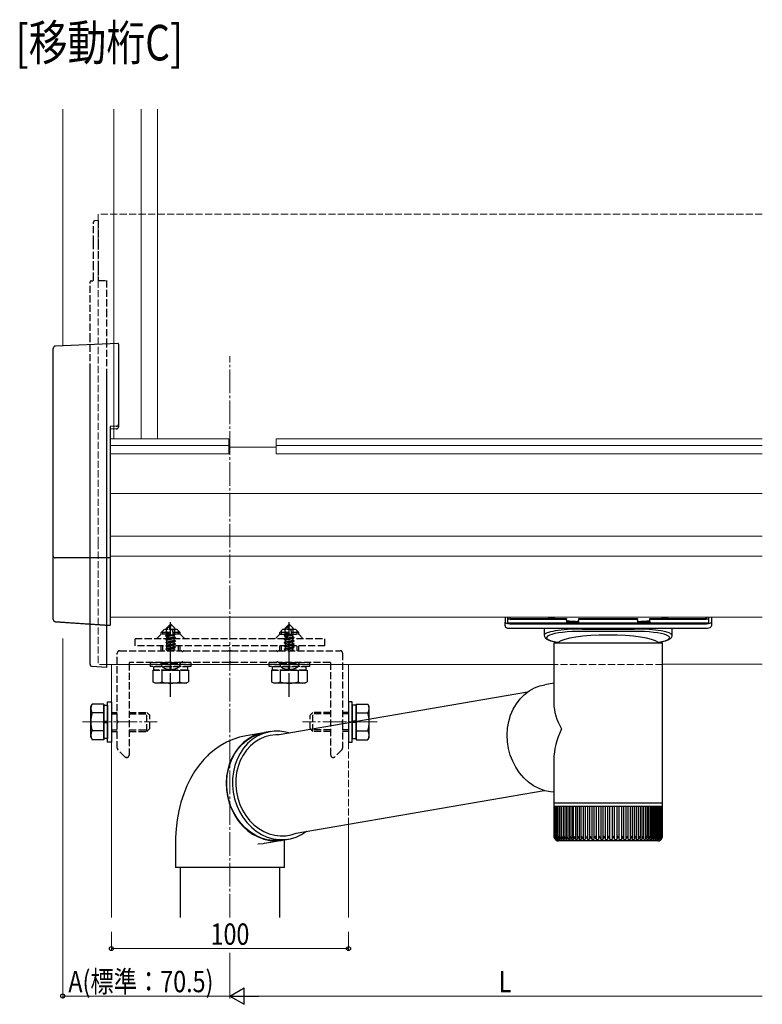
# Model space of a CAD drawing. Extents: x 0 to 1980, y 0 to 3206.
# Drawn here: x 967 to 1281, y 1668 to 2083 of the extents above; entities that cross this region are included whole.
import ezdxf

# ---------------------------------------------------------------- set-up
doc = ezdxf.new("R2010")
doc.units = 0
doc.linetypes.add('YCENTER_1', pattern=[13, 10, -1, 1, -1])
doc.linetypes.add('YHIDDEN_1', pattern=[4, 3, -1])
doc.layers.add('USER1', color=3, linetype='CONTINUOUS')
for name, color, linetype, lineweight in [('YKK_12', 2, 'CONTINUOUS', 13), ('YKK_13', 4, 'CONTINUOUS', 30), ('YKK_D', 6, 'CONTINUOUS', 13)]:
    doc.layers.add(name, color=color, linetype=linetype, lineweight=lineweight)
doc.styles.add('text-b', font='extslim2.shx', dxfattribs={"width": 0.8, "bigfont": 'extfont2.shx'})

msp = doc.modelspace()

# ---------------------------------------------------------------- linework, layer by layer
at = {"layer": 'YKK_12', "linetype": 'Continuous'}
for p, q in [((985.55, 2045.31), (985.55, 1945.6)), ((1025.55, 2045.31), (1025.55, 1906.31)), ((1006.05, 1811.1), (1006.05, 1704.57)), ((1106.05, 1811.18), (1106.05, 1786.55)), ((1106.05, 1743.94), (1106.05, 1704.57))]:
    msp.add_line(p, q, dxfattribs=at)
at = {"layer": 'YKK_12'}
for p, q in [((1007.05, 2045.31), (1007.05, 1906.31)), ((1018.55, 2045.31), (1018.55, 1906.31)), ((1055.55, 1906.31), (1005.55, 1906.31)), ((1055.55, 1906.31), (1055.55, 1900.06)), ((1280.55, 1906.31), (1075.55, 1906.31)), ((1075.55, 1906.31), (1075.55, 1900.06)), ((1055.55, 1903.61), (1005.55, 1903.61)), ((1075.55, 1902.84), (1055.55, 1902.84)), ((1280.55, 1903.61), (1075.55, 1903.61)), ((1055.55, 1900.06), (1005.55, 1900.06)), ((1280.55, 1900.06), (1075.55, 1900.06)), ((1280.55, 1883.32), (1005.55, 1883.32)), ((1280.55, 1865.3), (1005.55, 1865.3)), ((1280.55, 1856.94), (1005.55, 1856.94)), ((1280.55, 1831.11), (1005.55, 1831.11)), ((1192.65, 1811.16), (1004.05, 1811.16)), ((1238.45, 1811.29), (1280.55, 1811.33))]:
    msp.add_line(p, q, dxfattribs=at)
at = {"layer": 'YKK_12', "linetype": 'YHIDDEN_1'}
for p, q in [((1280.55, 2001.08), (1000.55, 2001.08)), ((1000.55, 2001.08), (1000.55, 1862.82)), ((1000.55, 1862.82), (1000.55, 1811.16)), ((1004.05, 1811.16), (1000.55, 1811.16)), ((1238.45, 1811.16), (1192.65, 1811.16)), ((1106.05, 1786.55), (1106.05, 1743.94))]:
    msp.add_line(p, q, dxfattribs=at)
at = {"layer": 'YKK_12', "linetype": 'YCENTER_1'}
for p, q in [((1056.05, 1704.57), (1056.05, 1941.24)), ((993.93, 1787.03), (1025.43, 1787.03)), ((1118.16, 1787.03), (1086.66, 1787.03))]:
    msp.add_line(p, q, dxfattribs=at)
at = {"layer": 'YKK_13', "linetype": 'YHIDDEN_1'}
for p, q in [((998.55, 1989.06), (998.55, 1997.74)), ((1000.55, 1998.34), (999.02, 1998.24)), ((1000.55, 1998.34), (1000.55, 1989.44)), ((998.55, 1978.26), (998.55, 1989.06)), ((1000.55, 1989.44), (1000.55, 1978.5)), ((998.55, 1973.48), (998.55, 1978.26)), ((1000.55, 1978.5), (1000.55, 1973.17)), ((997.05, 1959.87), (997.05, 1972.45)), ((997.52, 1972.95), (997.52, 1972.95)), ((997.52, 1972.95), (997.55, 1972.95)), ((997.55, 1972.95), (997.59, 1972.95)), ((997.59, 1972.95), (997.65, 1972.96)), ((997.65, 1972.96), (997.72, 1972.96)), ((997.72, 1972.96), (997.8, 1972.97)), ((997.8, 1972.97), (997.89, 1972.97)), ((997.89, 1972.97), (997.99, 1972.98)), ((997.99, 1972.98), (998.08, 1972.98)), ((1000.55, 1973.17), (1004.05, 1973.17)), ((1004.05, 1973.17), (1004.05, 1960.65)), ((997.05, 1947.93), (997.05, 1959.87)), ((1004.05, 1960.65), (1004.05, 1947.93)), ((997.05, 1935.05), (997.05, 1947.93)), ((1004.05, 1947.93), (1004.05, 1934.61)), ((1005.55, 1857.55), (1005.55, 1856.14)), ((1005.55, 1856.14), (1005.55, 1854.57)), ((1030.9, 1828.07), (1029.35, 1826.52)), ((1029.35, 1823.55), (1029.35, 1826.52)), ((1029.35, 1826.52), (1029.65, 1826.4)), ((1029.65, 1826.4), (1030.9, 1827.65)), ((1029.71, 1821.95), (1030.9, 1827.65)), ((1031.2, 1828.07), (1030.9, 1828.07)), ((1030.9, 1827.65), (1030.9, 1828.07)), ((1031.05, 1826.45), (1031.05, 1828.07)), ((1031.05, 1826.45), (1031.2, 1828.07)), ((1031.2, 1828.07), (1032.75, 1826.52)), ((1031.79, 1825.72), (1032.75, 1826.52)), ((1032.75, 1823.67), (1032.75, 1826.52)), ((1080.9, 1828.07), (1079.35, 1826.52)), ((1079.35, 1823.55), (1079.35, 1826.52)), ((1079.35, 1826.52), (1079.65, 1826.4)), ((1079.65, 1826.4), (1080.9, 1827.65)), ((1079.71, 1821.95), (1080.9, 1827.65)), ((1081.2, 1828.07), (1080.9, 1828.07)), ((1080.9, 1827.65), (1080.9, 1828.07)), ((1081.05, 1826.45), (1081.05, 1828.07)), ((1081.05, 1826.45), (1081.2, 1828.07)), ((1081.2, 1828.07), (1082.75, 1826.52)), ((1081.79, 1825.72), (1082.75, 1826.52)), ((1082.75, 1823.67), (1082.75, 1826.52)), ((1027.05, 1824.03), (1025.25, 1822.23)), ((1027.05, 1824.74), (1028.25, 1825.94)), ((1035.05, 1824.74), (1027.05, 1824.74)), ((1027.05, 1823.83), (1027.05, 1824.74)), ((1035.05, 1824.03), (1027.05, 1824.03)), ((1027.73, 1823.83), (1027.73, 1825.42)), ((1033.85, 1825.94), (1028.52, 1825.94)), ((1029.05, 1823.38), (1029.35, 1823.55)), ((1029.05, 1823.38), (1029.65, 1823.5)), ((1029.05, 1823.17), (1029.05, 1823.38)), ((1029.05, 1823.17), (1029.65, 1823.26)), ((1029.05, 1823.17), (1029.5, 1822.91)), ((1029.35, 1823.67), (1029.65, 1823.67)), ((1029.5, 1822.91), (1029.65, 1822.94)), ((1029.5, 1822.24), (1029.5, 1822.91)), ((1029.65, 1822.12), (1029.65, 1826.4)), ((1033.15, 1822.52), (1030.12, 1822.02)), ((1030.14, 1822.07), (1031.05, 1826.45)), ((1030.15, 1822.12), (1033.15, 1822.62)), ((1030.21, 1822.4), (1032.6, 1822.94)), ((1030.35, 1823.1), (1032.6, 1823.61)), ((1030.41, 1823.39), (1032.13, 1823.67)), ((1030.47, 1823.66), (1030.55, 1823.67)), ((1030.47, 1823.67), (1032.75, 1823.67)), ((1031.05, 1826.45), (1031.79, 1825.72)), ((1031.79, 1825.72), (1031.95, 1823.67)), ((1032.75, 1823.67), (1032.6, 1823.61)), ((1032.6, 1822.94), (1032.6, 1823.61)), ((1033.15, 1822.62), (1032.6, 1822.94)), ((1033.15, 1822.52), (1032.6, 1822.21)), ((1033.15, 1822.52), (1033.15, 1822.62)), ((1035.05, 1824.74), (1033.85, 1825.94)), ((1034.37, 1823.83), (1034.37, 1825.42)), ((1035.05, 1823.83), (1035.05, 1824.74)), ((1035.05, 1824.03), (1036.85, 1822.23)), ((1077.05, 1824.03), (1075.25, 1822.23)), ((1077.05, 1824.74), (1078.25, 1825.94)), ((1085.05, 1824.74), (1077.05, 1824.74)), ((1077.05, 1823.83), (1077.05, 1824.74)), ((1077.05, 1824.03), (1085.05, 1824.03)), ((1077.73, 1823.83), (1077.73, 1825.42)), ((1083.85, 1825.94), (1078.25, 1825.94)), ((1079.05, 1823.38), (1079.35, 1823.55)), ((1079.05, 1823.38), (1079.65, 1823.5)), ((1079.05, 1823.17), (1079.05, 1823.38)), ((1079.05, 1823.17), (1079.65, 1823.26)), ((1079.05, 1823.17), (1079.5, 1822.91)), ((1079.35, 1823.67), (1079.65, 1823.67)), ((1079.5, 1822.91), (1079.65, 1822.94)), ((1079.5, 1822.24), (1079.5, 1822.91)), ((1079.65, 1822.12), (1079.65, 1826.4)), ((1083.15, 1822.52), (1080.12, 1822.02)), ((1080.14, 1822.07), (1081.05, 1826.45)), ((1080.15, 1822.12), (1083.15, 1822.62)), ((1080.21, 1822.4), (1082.6, 1822.94)), ((1080.35, 1823.1), (1082.6, 1823.61)), ((1080.41, 1823.39), (1082.13, 1823.67)), ((1080.47, 1823.66), (1080.55, 1823.67)), ((1080.47, 1823.67), (1082.75, 1823.67)), ((1081.05, 1826.45), (1081.79, 1825.72)), ((1081.79, 1825.72), (1081.95, 1823.67)), ((1082.75, 1823.67), (1082.6, 1823.61)), ((1082.6, 1822.94), (1082.6, 1823.61)), ((1083.15, 1822.62), (1082.6, 1822.94)), ((1083.15, 1822.52), (1082.6, 1822.21)), ((1083.15, 1822.52), (1083.15, 1822.62)), ((1085.05, 1824.74), (1083.85, 1825.94)), ((1084.37, 1823.83), (1084.37, 1825.42)), ((1085.05, 1823.83), (1085.05, 1824.74)), ((1085.05, 1824.03), (1086.85, 1822.23)), ((1016.05, 1822.23), (1096.05, 1822.23)), ((1016.05, 1819.03), (1016.05, 1822.23)), ((1096.05, 1819.03), (1016.05, 1819.03)), ((1027.05, 1817.03), (1027.05, 1819.03)), ((1027.73, 1817.03), (1027.73, 1819.03)), ((1028.95, 1821.92), (1029.5, 1822.24)), ((1028.95, 1821.92), (1029.66, 1822.04)), ((1029.71, 1821.95), (1028.95, 1821.82)), ((1028.95, 1821.82), (1028.95, 1821.92)), ((1028.95, 1821.82), (1029.5, 1821.51)), ((1028.95, 1820.52), (1033.15, 1821.22)), ((1033.15, 1821.12), (1028.95, 1820.42)), ((1028.95, 1820.52), (1029.5, 1820.84)), ((1028.95, 1820.42), (1028.95, 1820.52)), ((1028.95, 1820.42), (1029.5, 1820.11)), ((1028.95, 1819.12), (1033.15, 1819.82)), ((1033.15, 1819.72), (1028.95, 1819.02)), ((1028.95, 1819.12), (1029.5, 1819.44)), ((1028.95, 1819.02), (1028.95, 1819.12)), ((1028.95, 1819.02), (1029.5, 1818.71)), ((1028.95, 1817.72), (1033.15, 1818.42)), ((1033.15, 1818.32), (1028.95, 1817.62)), ((1029.5, 1822.24), (1029.65, 1822.27)), ((1029.5, 1821.51), (1032.6, 1822.21)), ((1029.5, 1820.84), (1032.6, 1821.54)), ((1029.5, 1820.84), (1029.5, 1821.51)), ((1029.5, 1820.11), (1032.6, 1820.81)), ((1029.5, 1819.44), (1032.6, 1820.14)), ((1029.5, 1819.44), (1029.5, 1820.11)), ((1029.5, 1818.71), (1032.6, 1819.41)), ((1029.5, 1818.04), (1032.6, 1818.74)), ((1029.5, 1818.04), (1029.5, 1818.71)), ((1032.6, 1821.54), (1032.6, 1822.21)), ((1033.15, 1821.22), (1032.6, 1821.54)), ((1033.15, 1821.12), (1032.6, 1820.81)), ((1032.6, 1820.14), (1032.6, 1820.81)), ((1033.15, 1819.82), (1032.6, 1820.14)), ((1033.15, 1819.72), (1032.6, 1819.41)), ((1032.6, 1818.74), (1032.6, 1819.41)), ((1033.15, 1818.42), (1032.6, 1818.74)), ((1033.15, 1818.32), (1032.6, 1818.01)), ((1033.15, 1821.12), (1033.15, 1821.22)), ((1033.15, 1819.72), (1033.15, 1819.82)), ((1033.15, 1818.32), (1033.15, 1818.42)), ((1034.37, 1817.03), (1034.37, 1819.03)), ((1035.05, 1817.03), (1035.05, 1819.03)), ((1077.05, 1817.03), (1077.05, 1819.03)), ((1077.73, 1817.03), (1077.73, 1819.03)), ((1078.95, 1821.92), (1079.5, 1822.24)), ((1078.95, 1821.92), (1079.66, 1822.04)), ((1079.71, 1821.95), (1078.95, 1821.82)), ((1078.95, 1821.82), (1078.95, 1821.92)), ((1078.95, 1821.82), (1079.5, 1821.51)), ((1078.95, 1820.52), (1083.15, 1821.22)), ((1083.15, 1821.12), (1078.95, 1820.42)), ((1078.95, 1820.52), (1079.5, 1820.84)), ((1078.95, 1820.42), (1078.95, 1820.52)), ((1078.95, 1820.42), (1079.5, 1820.11)), ((1078.95, 1819.12), (1083.15, 1819.82)), ((1083.15, 1819.72), (1078.95, 1819.02)), ((1078.95, 1819.12), (1079.5, 1819.44)), ((1078.95, 1819.02), (1078.95, 1819.12)), ((1078.95, 1819.02), (1079.5, 1818.71)), ((1078.95, 1817.72), (1083.15, 1818.42)), ((1083.15, 1818.32), (1078.95, 1817.62)), ((1079.5, 1822.24), (1079.65, 1822.27)), ((1079.5, 1821.51), (1082.6, 1822.21)), ((1079.5, 1820.84), (1082.6, 1821.54)), ((1079.5, 1820.84), (1079.5, 1821.51)), ((1079.5, 1820.11), (1082.6, 1820.81)), ((1079.5, 1819.44), (1082.6, 1820.14)), ((1079.5, 1819.44), (1079.5, 1820.11)), ((1079.5, 1818.71), (1082.6, 1819.41)), ((1079.5, 1818.04), (1082.6, 1818.74)), ((1079.5, 1818.04), (1079.5, 1818.71)), ((1082.6, 1821.54), (1082.6, 1822.21)), ((1083.15, 1821.22), (1082.6, 1821.54)), ((1083.15, 1821.12), (1082.6, 1820.81)), ((1082.6, 1820.14), (1082.6, 1820.81)), ((1083.15, 1819.82), (1082.6, 1820.14)), ((1083.15, 1819.72), (1082.6, 1819.41)), ((1082.6, 1818.74), (1082.6, 1819.41)), ((1083.15, 1818.42), (1082.6, 1818.74)), ((1083.15, 1818.32), (1082.6, 1818.01)), ((1083.15, 1821.12), (1083.15, 1821.22)), ((1083.15, 1819.72), (1083.15, 1819.82)), ((1083.15, 1818.32), (1083.15, 1818.42)), ((1084.37, 1817.03), (1084.37, 1819.03)), ((1085.05, 1817.03), (1085.05, 1819.03)), ((1096.05, 1819.03), (1096.05, 1822.23)), ((1028.95, 1817.72), (1029.5, 1818.04)), ((1028.95, 1817.62), (1028.95, 1817.72)), ((1028.95, 1817.62), (1029.5, 1817.31)), ((1029.5, 1817.31), (1032.6, 1818.01)), ((1029.5, 1817.07), (1029.5, 1817.31)), ((1031.41, 1817.07), (1032.6, 1817.34)), ((1032.6, 1817.34), (1032.6, 1818.01)), ((1033.06, 1817.07), (1032.6, 1817.34)), ((1078.95, 1817.72), (1079.5, 1818.04)), ((1078.95, 1817.62), (1078.95, 1817.72)), ((1078.95, 1817.62), (1079.5, 1817.31)), ((1079.5, 1817.31), (1082.6, 1818.01)), ((1079.5, 1817.07), (1079.5, 1817.31)), ((1081.41, 1817.07), (1082.6, 1817.34)), ((1082.6, 1817.34), (1082.6, 1818.01)), ((1083.06, 1817.07), (1082.6, 1817.34)), ((1022.55, 1810.43), (1022.55, 1812.03)), ((1022.55, 1812.03), (1039.55, 1812.03)), ((1039.55, 1810.43), (1022.55, 1810.43)), ((1024, 1810.43), (1038.1, 1810.43)), ((1024, 1808.83), (1024, 1810.43)), ((1027.05, 1811.57), (1027.13, 1812.07)), ((1027.05, 1811.57), (1027.19, 1810.77)), ((1027.05, 1811.57), (1035.05, 1811.57)), ((1027.13, 1812.07), (1034.96, 1812.07)), ((1030.8, 1808.83), (1030.8, 1810.43)), ((1031.3, 1808.83), (1031.3, 1810.43)), ((1035.05, 1811.57), (1034.9, 1810.77)), ((1035.05, 1811.57), (1034.96, 1812.07)), ((1038.1, 1810.43), (1038.1, 1808.83)), ((1039.55, 1812.03), (1039.55, 1810.43)), ((1072.55, 1810.43), (1072.55, 1812.03)), ((1072.55, 1812.03), (1089.55, 1812.03)), ((1089.55, 1810.43), (1072.55, 1810.43)), ((1074, 1810.43), (1088.1, 1810.43)), ((1074, 1808.83), (1074, 1810.43)), ((1077.05, 1811.57), (1077.13, 1812.07)), ((1077.05, 1811.57), (1077.19, 1810.77)), ((1077.05, 1811.57), (1085.05, 1811.57)), ((1077.13, 1812.07), (1084.96, 1812.07)), ((1080.8, 1808.83), (1080.8, 1810.43)), ((1081.3, 1808.83), (1081.3, 1810.43)), ((1085.05, 1811.57), (1084.9, 1810.77)), ((1085.05, 1811.57), (1084.96, 1812.07)), ((1088.1, 1810.43), (1088.1, 1808.83)), ((1089.55, 1812.03), (1089.55, 1810.43)), ((1023.54, 1808.83), (1038.55, 1808.83)), ((1023.54, 1808.83), (1023.54, 1808.03)), ((1038.1, 1808.83), (1024, 1808.83)), ((1027.29, 1808.83), (1027.29, 1808.03)), ((1034.8, 1808.83), (1034.8, 1808)), ((1038.55, 1808.83), (1038.55, 1808.03)), ((1073.54, 1808.83), (1088.55, 1808.83)), ((1073.54, 1808.83), (1073.54, 1808.03)), ((1088.1, 1808.83), (1074, 1808.83)), ((1077.29, 1808.83), (1077.29, 1808.03)), ((1084.8, 1808.83), (1084.8, 1808)), ((1088.55, 1808.83), (1088.55, 1808.03)), ((1006.05, 1791.03), (1008.55, 1791.03)), ((1006.05, 1790.35), (1008.55, 1790.35)), ((1013.55, 1791.03), (1021.05, 1791.03)), ((1013.55, 1790.35), (1021.73, 1790.35)), ((1021.05, 1783.03), (1021.05, 1791.03)), ((1021.05, 1791.03), (1022.25, 1789.83)), ((1022.25, 1784.23), (1022.25, 1789.83)), ((1091.05, 1791.03), (1089.85, 1789.83)), ((1089.85, 1784.23), (1089.85, 1789.83)), ((1098.55, 1790.35), (1090.37, 1790.35)), ((1091.05, 1783.03), (1091.05, 1791.03)), ((1098.55, 1791.03), (1091.05, 1791.03)), ((1106.05, 1791.03), (1103.55, 1791.03)), ((1106.05, 1790.35), (1103.55, 1790.35)), ((1006.05, 1783.71), (1008.55, 1783.71)), ((1006.05, 1783.03), (1008.55, 1783.03)), ((1013.55, 1783.71), (1021.73, 1783.71)), ((1013.55, 1783.03), (1021.05, 1783.03)), ((1021.05, 1783.03), (1022.25, 1784.23)), ((1091.05, 1783.03), (1089.85, 1784.23)), ((1098.55, 1783.71), (1090.37, 1783.71)), ((1098.55, 1783.03), (1091.05, 1783.03)), ((1106.05, 1783.71), (1103.55, 1783.71)), ((1106.05, 1783.03), (1103.55, 1783.03))]:
    msp.add_line(p, q, dxfattribs=at)
at = {"layer": 'YKK_13', "linetype": 'Continuous'}
for p, q in [((981.55, 1856.84), (981.55, 1944.47)), ((1008.75, 1946.6), (982.5, 1945.46)), ((1009.05, 1946.32), (1009.05, 1912.38)), ((997.05, 1811.35), (997.05, 1935.05)), ((1004.05, 1934.61), (1004.05, 1810.98)), ((1008.05, 1911.63), (1005.55, 1911.52)), ((1005.55, 1911.52), (1005.55, 1857.55)), ((1008.05, 1910.57), (1005.55, 1910.46)), ((1009.05, 1912.38), (1009.05, 1911.32)), ((981.55, 1856.27), (981.55, 1856.84)), ((981.55, 1830.21), (981.55, 1856.27)), ((1005.55, 1856.14), (982.49, 1856.14)), ((1005.55, 1854.57), (1005.55, 1827.78)), ((982.48, 1829.22), (1005.55, 1827.72)), ((982.49, 1829.28), (984.48, 1829.15)), ((984.48, 1829.15), (992.46, 1828.63)), ((992.46, 1828.63), (1005.55, 1827.78)), ((1004.05, 1809.98), (997.99, 1810.35)), ((1004.05, 1810.98), (1004.05, 1809.98))]:
    msp.add_line(p, q, dxfattribs=at)
at = {"layer": 'YKK_13'}
for p, q in [((1172.05, 1831.09), (1172.05, 1829.05)), ((1173.05, 1831.09), (1173.05, 1829.04)), ((1173.18, 1831.09), (1173.18, 1830.66)), ((1174.05, 1831.09), (1174.05, 1830.75)), ((1174.18, 1831.09), (1174.18, 1830.65)), ((1193.1, 1830.6), (1190.27, 1831.09)), ((1240.82, 1831.09), (1237.99, 1830.6)), ((1256.91, 1830.65), (1256.91, 1831.09)), ((1257.05, 1830.75), (1257.05, 1831.09)), ((1257.05, 1830.75), (1257.05, 1830.75)), ((1257.91, 1830.66), (1257.91, 1831.09)), ((1258.05, 1829.04), (1258.05, 1831.09)), ((1259.05, 1831.09), (1259.05, 1829.05)), ((1172.05, 1827.48), (1172.05, 1829.05)), ((1172.05, 1827.48), (1172.13, 1827.17)), ((1172.13, 1827.17), (1172.29, 1826.96)), ((1172.29, 1826.96), (1172.55, 1826.78)), ((1172.55, 1826.78), (1173.1, 1826.6)), ((1173.1, 1826.6), (1173.72, 1826.52)), ((1173.72, 1826.52), (1174.05, 1826.51)), ((1174.02, 1828.72), (1257.08, 1828.72)), ((1174.05, 1828.42), (1257.05, 1828.42)), ((1174.05, 1826.51), (1257.05, 1826.51)), ((1174.15, 1830.34), (1197.94, 1830.34)), ((1174.56, 1830.6), (1197.94, 1830.6)), ((1188.55, 1826.51), (1188.55, 1823.52)), ((1198.05, 1829.37), (1197.94, 1830.6)), ((1197.94, 1830.6), (1197.94, 1830.34)), ((1198.05, 1829.05), (1197.94, 1830.34)), ((1198.05, 1829.37), (1203.05, 1829.37)), ((1198.05, 1829.05), (1198.05, 1829.37)), ((1203.05, 1829.05), (1198.05, 1829.05)), ((1203.05, 1829.37), (1203.16, 1830.6)), ((1203.05, 1829.05), (1203.16, 1830.34)), ((1203.05, 1829.37), (1203.05, 1829.05)), ((1203.16, 1830.34), (1203.16, 1830.6)), ((1203.16, 1830.6), (1227.94, 1830.6)), ((1203.16, 1830.34), (1227.94, 1830.34)), ((1228.05, 1829.37), (1227.94, 1830.6)), ((1227.94, 1830.6), (1227.94, 1830.34)), ((1228.05, 1829.05), (1227.94, 1830.34)), ((1228.05, 1829.05), (1228.05, 1829.37)), ((1228.05, 1829.37), (1233.05, 1829.37)), ((1233.05, 1829.05), (1228.05, 1829.05)), ((1233.05, 1829.37), (1233.16, 1830.6)), ((1233.05, 1829.05), (1233.16, 1830.34)), ((1233.05, 1829.37), (1233.05, 1829.05)), ((1233.16, 1830.34), (1233.16, 1830.6)), ((1233.16, 1830.6), (1256.53, 1830.6)), ((1233.16, 1830.34), (1256.94, 1830.34)), ((1242.55, 1823.52), (1242.55, 1826.51)), ((1257.05, 1826.51), (1257.42, 1826.52)), ((1257.42, 1826.52), (1258.03, 1826.61)), ((1258.03, 1826.61), (1258.57, 1826.8)), ((1258.57, 1826.8), (1258.87, 1827.03)), ((1258.87, 1827.03), (1259.02, 1827.3)), ((1259.02, 1827.3), (1259.05, 1827.48)), ((1259.05, 1829.05), (1259.05, 1827.48)), ((1188.57, 1823.54), (1188.65, 1822.98)), ((1188.65, 1822.98), (1188.96, 1822.47)), ((1188.96, 1822.47), (1189.43, 1822.05)), ((1204.55, 1826.16), (1226.55, 1826.16)), ((1226.55, 1825.18), (1204.55, 1825.18)), ((1241.78, 1822.13), (1242.24, 1822.6)), ((1242.24, 1822.6), (1242.5, 1823.16)), ((1242.5, 1823.16), (1242.51, 1823.53)), ((1189.43, 1822.05), (1190.19, 1821.63)), ((1190.19, 1821.63), (1191.26, 1821.24)), ((1191.26, 1821.24), (1192.64, 1820.88)), ((1192.64, 1820.88), (1194.22, 1820.59)), ((1192.65, 1820.33), (1192.65, 1794.73)), ((1192.65, 1820.33), (1238.45, 1820.33)), ((1194.2, 1820.59), (1194.2, 1820.33)), ((1194.22, 1820.59), (1194.52, 1820.54)), ((1236.68, 1820.56), (1236.94, 1820.6)), ((1236.9, 1820.33), (1236.9, 1820.59)), ((1236.94, 1820.6), (1238.47, 1820.89)), ((1238.45, 1752.83), (1238.45, 1820.33)), ((1238.47, 1820.89), (1239.79, 1821.23)), ((1239.79, 1821.23), (1240.89, 1821.62)), ((1240.89, 1821.62), (1241.78, 1822.13)), ((1023.54, 1808.03), (1023.54, 1803.91)), ((1027.29, 1808.03), (1027.29, 1803.91)), ((1034.8, 1808), (1034.8, 1803.91)), ((1038.55, 1808.03), (1038.55, 1803.91)), ((1073.54, 1808.03), (1073.54, 1803.91)), ((1077.29, 1808.03), (1077.29, 1803.91)), ((1084.8, 1808), (1084.8, 1803.91)), ((1088.55, 1808.03), (1088.55, 1803.91)), ((1024.55, 1803.33), (1023.54, 1803.91)), ((1037.55, 1803.33), (1024.55, 1803.33)), ((1037.55, 1803.33), (1038.55, 1803.91)), ((1074.55, 1803.33), (1073.54, 1803.91)), ((1087.55, 1803.33), (1074.55, 1803.33)), ((1087.55, 1803.33), (1088.55, 1803.91)), ((1184.48, 1801.31), (1186.8, 1802.2)), ((1186.8, 1802.2), (1188.81, 1802.67)), ((1192.65, 1803.33), (1188.81, 1802.67)), ((1181.51, 1799.49), (1076.84, 1781.54)), ((1178.46, 1796.73), (1180.28, 1798.56)), ((1180.28, 1798.56), (1182.3, 1800.1)), ((1182.3, 1800.1), (1184.48, 1801.31)), ((997.35, 1793.53), (997.93, 1794.53)), ((997.35, 1780.53), (997.35, 1793.53)), ((1002.05, 1794.53), (997.93, 1794.53)), ((1002.85, 1794.53), (1002.05, 1794.53)), ((1002.85, 1794.53), (1002.85, 1779.52)), ((1002.85, 1779.98), (1002.85, 1794.08)), ((1002.85, 1794.08), (1004.45, 1794.08)), ((1004.45, 1778.53), (1004.45, 1795.53)), ((1004.45, 1795.53), (1006.05, 1795.53)), ((1004.45, 1794.08), (1004.45, 1779.98)), ((1006.05, 1795.53), (1006.05, 1778.53)), ((1107.65, 1795.53), (1106.05, 1795.53)), ((1106.05, 1795.53), (1106.05, 1778.53)), ((1107.65, 1778.53), (1107.65, 1795.53)), ((1107.65, 1794.08), (1107.65, 1779.98)), ((1109.25, 1794.08), (1107.65, 1794.08)), ((1109.25, 1794.53), (1109.25, 1779.52)), ((1109.25, 1794.53), (1110.05, 1794.53)), ((1109.25, 1779.98), (1109.25, 1794.08)), ((1110.05, 1794.53), (1114.17, 1794.53)), ((1114.75, 1793.53), (1114.17, 1794.53)), ((1114.75, 1780.53), (1114.75, 1793.53)), ((1175.5, 1792.33), (1176.86, 1794.65)), ((1176.86, 1794.65), (1178.46, 1796.73)), ((1002.05, 1790.78), (997.93, 1790.78)), ((1002.85, 1790.78), (1002.05, 1790.78)), ((1109.25, 1790.78), (1110.05, 1790.78)), ((1110.05, 1790.78), (1114.17, 1790.78)), ((1173.63, 1787.15), (1174.43, 1789.82)), ((1174.43, 1789.82), (1175.5, 1792.33)), ((1002.85, 1787.28), (1004.45, 1787.28)), ((1002.85, 1786.78), (1004.45, 1786.78)), ((1109.25, 1787.28), (1107.65, 1787.28)), ((1109.25, 1786.78), (1107.65, 1786.78)), ((1173.14, 1784.38), (1173.63, 1787.15)), ((1002.02, 1783.27), (997.93, 1783.27)), ((1002.85, 1783.27), (1002.02, 1783.27)), ((1062.87, 1781.17), (1060.05, 1780.55)), ((1070.36, 1782.46), (1062.87, 1781.17)), ((1066.02, 1781.09), (1063.82, 1779.87)), ((1065.15, 1780.56), (1067.42, 1781.62)), ((1067.57, 1780.98), (1065.45, 1779.59)), ((1068.34, 1781.98), (1066.02, 1781.09)), ((1067.42, 1781.62), (1069.79, 1782.34)), ((1069.83, 1782.04), (1067.57, 1780.98)), ((1070.36, 1782.46), (1068.34, 1781.98)), ((1069.79, 1782.34), (1070.61, 1782.5)), ((1072.21, 1782.75), (1069.83, 1782.04)), ((1073.03, 1782.92), (1070.61, 1782.5)), ((1073.04, 1781.29), (1070.77, 1780.68)), ((1074.65, 1783.11), (1072.21, 1782.75)), ((1075.38, 1781.55), (1073.04, 1781.29)), ((1077.14, 1783.11), (1074.65, 1783.11)), ((1076.84, 1781.54), (1075.38, 1781.55)), ((1079.62, 1782.75), (1077.14, 1783.11)), ((1081.29, 1782.3), (1079.62, 1782.75)), ((1109.25, 1783.27), (1110.07, 1783.27)), ((1110.07, 1783.27), (1114.17, 1783.27)), ((1172.96, 1781.54), (1173.14, 1784.38)), ((1173.09, 1778.67), (1172.96, 1781.54)), ((997.35, 1780.53), (997.93, 1779.52)), ((1002.05, 1779.52), (997.93, 1779.52)), ((1002.85, 1779.52), (1002.05, 1779.52)), ((1004.45, 1779.98), (1002.85, 1779.98)), ((1006.05, 1778.53), (1004.45, 1778.53)), ((1051.97, 1776.98), (1049.53, 1775.28)), ((1054.54, 1778.43), (1051.97, 1776.98)), ((1057.24, 1779.62), (1054.54, 1778.43)), ((1060.05, 1780.55), (1057.24, 1779.62)), ((1059.38, 1775.52), (1061.1, 1777.49)), ((1061.79, 1778.33), (1059.96, 1776.49)), ((1061.1, 1777.49), (1063.04, 1779.18)), ((1063.82, 1779.87), (1061.79, 1778.33)), ((1063.52, 1777.9), (1061.8, 1775.93)), ((1064.7, 1776.91), (1063.03, 1775.08)), ((1063.04, 1779.18), (1065.15, 1780.56)), ((1065.45, 1779.59), (1063.52, 1777.9)), ((1066.56, 1778.48), (1064.7, 1776.91)), ((1068.6, 1779.74), (1066.56, 1778.48)), ((1070.77, 1780.68), (1068.6, 1779.74)), ((1106.05, 1778.53), (1107.65, 1778.53)), ((1107.65, 1779.98), (1109.25, 1779.98)), ((1109.25, 1779.52), (1110.05, 1779.52)), ((1110.05, 1779.52), (1114.17, 1779.52)), ((1114.75, 1780.53), (1114.17, 1779.52)), ((1173.52, 1775.83), (1173.09, 1778.67)), ((1047.23, 1773.35), (1045.07, 1771.17)), ((1046.58, 1772.73), (1046.57, 1772.72)), ((1047.22, 1773.39), (1046.58, 1772.73)), ((1049.53, 1775.28), (1047.23, 1773.35)), ((1056.67, 1770.87), (1057.9, 1773.3)), ((1058.35, 1774.39), (1057, 1772.07)), ((1057.9, 1773.3), (1059.38, 1775.52)), ((1059.96, 1776.49), (1058.35, 1774.39)), ((1060.31, 1773.71), (1059.09, 1771.28)), ((1061.8, 1775.93), (1060.31, 1773.71)), ((1061.6, 1773), (1060.41, 1770.71)), ((1063.03, 1775.08), (1061.6, 1773)), ((1174.26, 1773.05), (1173.52, 1775.83)), ((1175.29, 1770.39), (1174.26, 1773.05)), ((1043.04, 1768.76), (1041.17, 1766.09)), ((1045.07, 1771.17), (1043.04, 1768.76)), ((1055.91, 1769.54), (1055.12, 1766.87)), ((1055.73, 1768.27), (1056.67, 1770.87)), ((1057, 1772.07), (1055.91, 1769.54)), ((1058.15, 1768.68), (1057.5, 1765.94)), ((1059.09, 1771.28), (1058.15, 1768.68)), ((1060.41, 1770.71), (1059.5, 1768.25)), ((1176.6, 1767.88), (1175.29, 1770.39)), ((1192.65, 1771.28), (1192.65, 1752.83)), ((1041.17, 1766.09), (1039.45, 1763.18)), ((1055.12, 1766.87), (1054.62, 1764.08)), ((1054.75, 1762.7), (1055.09, 1765.53)), ((1055.09, 1765.53), (1055.73, 1768.27)), ((1057.5, 1765.94), (1057.16, 1763.12)), ((1058.87, 1765.65), (1058.54, 1762.97)), ((1059.5, 1768.25), (1058.87, 1765.65)), ((1178.15, 1765.56), (1176.6, 1767.88)), ((1179.94, 1763.47), (1178.15, 1765.56)), ((1039.45, 1763.18), (1037.91, 1760.02)), ((1054.62, 1764.08), (1054.44, 1761.23)), ((1054.44, 1761.23), (1054.57, 1758.35)), ((1054.72, 1759.83), (1054.75, 1762.7)), ((1057.16, 1763.12), (1057.13, 1760.25)), ((1057.13, 1760.25), (1057.42, 1757.37)), ((1058.54, 1762.97), (1058.51, 1760.25)), ((1058.51, 1760.25), (1058.78, 1757.52)), ((1181.93, 1761.65), (1179.94, 1763.47)), ((1184.08, 1760.11), (1181.93, 1761.65)), ((1186.38, 1758.89), (1184.08, 1760.11)), ((1036.55, 1756.65), (1035.41, 1753.11)), ((1037.91, 1760.02), (1036.55, 1756.65)), ((1054.57, 1758.35), (1055.01, 1755.5)), ((1055, 1756.96), (1054.72, 1759.83)), ((1055.6, 1754.13), (1055, 1756.96)), ((1057.42, 1757.37), (1058.01, 1754.55)), ((1058.78, 1757.52), (1059.35, 1754.84)), ((1083.95, 1740.15), (1188.55, 1758.09)), ((1188.77, 1758.01), (1186.38, 1758.89)), ((1191.22, 1757.47), (1188.77, 1758.01)), ((1192.65, 1757.32), (1191.22, 1757.47)), ((1035.41, 1753.11), (1034.5, 1749.46)), ((1055.01, 1755.5), (1055.75, 1752.71)), ((1056.49, 1751.4), (1055.6, 1754.13)), ((1055.75, 1752.71), (1056.78, 1750.03)), ((1058.01, 1754.55), (1058.9, 1751.81)), ((1058.9, 1751.81), (1060.07, 1749.21)), ((1059.35, 1754.84), (1060.21, 1752.25)), ((1060.21, 1752.25), (1061.34, 1749.79)), ((1192.65, 1752.83), (1192.65, 1751.33)), ((1192.65, 1752.83), (1238.45, 1752.83)), ((1238.45, 1751.33), (1238.45, 1752.83)), ((1034.5, 1749.46), (1033.82, 1745.74)), ((1057.66, 1748.79), (1056.49, 1751.4)), ((1056.78, 1750.03), (1058.09, 1747.51)), ((1059.1, 1746.37), (1057.66, 1748.79)), ((1060.07, 1749.21), (1061.51, 1746.78)), ((1061.34, 1749.79), (1062.73, 1747.5)), ((1192.65, 1751.33), (1192.65, 1738.82)), ((1192.76, 1751.33), (1192.65, 1751.33)), ((1192.65, 1751.33), (1192.65, 1751.33)), ((1192.76, 1751.33), (1192.76, 1738.73)), ((1193.04, 1751.33), (1192.76, 1751.33)), ((1193.03, 1751.33), (1193.03, 1738.65)), ((1193.5, 1751.33), (1193.04, 1751.33)), ((1193.48, 1751.33), (1193.48, 1738.85)), ((1194.12, 1751.33), (1193.5, 1751.33)), ((1194.09, 1751.33), (1194.09, 1738.47)), ((1194.91, 1751.33), (1194.12, 1751.33)), ((1194.77, 1751.33), (1194.77, 1737.5)), ((1194.86, 1751.33), (1194.86, 1738.39)), ((1195.85, 1751.33), (1194.91, 1751.33)), ((1195.58, 1751.33), (1195.58, 1737.5)), ((1195.78, 1751.33), (1195.78, 1738.31)), ((1196.94, 1751.33), (1195.85, 1751.33)), ((1196.54, 1751.33), (1196.54, 1737.5)), ((1196.85, 1751.33), (1196.85, 1738.24)), ((1198.18, 1751.33), (1196.94, 1751.33)), ((1197.64, 1751.33), (1197.64, 1737.5)), ((1198.06, 1751.33), (1198.06, 1738.16)), ((1199.54, 1751.33), (1198.18, 1751.33)), ((1198.89, 1751.33), (1198.89, 1737.5)), ((1199.39, 1751.33), (1199.39, 1738.09)), ((1201.03, 1751.33), (1199.54, 1751.33)), ((1200.25, 1751.33), (1200.25, 1737.5)), ((1200.85, 1751.33), (1200.85, 1738.01)), ((1202.63, 1751.33), (1201.03, 1751.33)), ((1201.74, 1751.33), (1201.74, 1737.5)), ((1202.41, 1751.33), (1202.41, 1737.93)), ((1204.33, 1751.33), (1202.63, 1751.33)), ((1203.33, 1751.33), (1203.33, 1737.5)), ((1204.07, 1751.33), (1204.07, 1737.86)), ((1206.11, 1751.33), (1204.33, 1751.33)), ((1205.01, 1751.33), (1205.01, 1737.5)), ((1205.82, 1751.33), (1205.82, 1737.79)), ((1207.96, 1751.33), (1206.11, 1751.33)), ((1206.77, 1751.33), (1206.77, 1737.5)), ((1207.63, 1751.33), (1207.63, 1737.74)), ((1209.88, 1751.33), (1207.96, 1751.33)), ((1208.6, 1751.33), (1208.6, 1737.5)), ((1209.5, 1751.33), (1209.5, 1737.68)), ((1211.83, 1751.33), (1209.88, 1751.33)), ((1210.49, 1751.33), (1210.49, 1737.5)), ((1211.41, 1751.33), (1211.41, 1737.62)), ((1213.82, 1751.33), (1211.83, 1751.33)), ((1212.41, 1751.33), (1212.41, 1737.5)), ((1213.35, 1751.33), (1213.35, 1737.5)), ((1215.81, 1751.33), (1213.82, 1751.33)), ((1214.35, 1751.33), (1214.35, 1737.5)), ((1215.31, 1751.33), (1215.31, 1737.5)), ((1217.81, 1751.33), (1215.81, 1751.33)), ((1216.31, 1737.5), (1216.31, 1751.33)), ((1217.26, 1751.33), (1217.26, 1737.5)), ((1219.78, 1751.33), (1217.81, 1751.33)), ((1218.26, 1737.5), (1218.26, 1751.33)), ((1219.2, 1751.33), (1219.2, 1737.5)), ((1221.73, 1751.33), (1219.78, 1751.33)), ((1220.19, 1737.5), (1220.19, 1751.33)), ((1221.11, 1751.33), (1221.11, 1737.5)), ((1223.63, 1751.33), (1221.73, 1751.33)), ((1222.09, 1737.68), (1222.09, 1751.33)), ((1222.98, 1751.33), (1222.98, 1737.5)), ((1225.46, 1751.33), (1223.63, 1751.33)), ((1223.95, 1737.75), (1223.95, 1751.33)), ((1224.8, 1751.33), (1224.8, 1737.5)), ((1227.23, 1751.33), (1225.46, 1751.33)), ((1225.75, 1737.82), (1225.75, 1751.33)), ((1226.54, 1751.33), (1226.54, 1737.5)), ((1228.9, 1751.33), (1227.23, 1751.33)), ((1227.47, 1737.89), (1227.47, 1751.33)), ((1228.2, 1751.33), (1228.2, 1737.5)), ((1230.47, 1751.33), (1228.9, 1751.33)), ((1229.11, 1737.96), (1229.11, 1751.33)), ((1229.76, 1751.33), (1229.76, 1737.5)), ((1231.93, 1751.33), (1230.47, 1751.33)), ((1230.64, 1738.02), (1230.64, 1751.33)), ((1231.22, 1751.33), (1231.22, 1737.5)), ((1233.26, 1751.33), (1231.93, 1751.33)), ((1232.07, 1738.09), (1232.07, 1751.33)), ((1232.55, 1751.33), (1232.55, 1737.5)), ((1234.46, 1751.33), (1233.26, 1751.33)), ((1233.37, 1738.17), (1233.37, 1751.33)), ((1233.76, 1751.33), (1233.76, 1737.5)), ((1235.51, 1751.33), (1234.46, 1751.33)), ((1234.54, 1738.25), (1234.54, 1751.33)), ((1234.82, 1751.33), (1234.82, 1737.5)), ((1236.41, 1751.33), (1235.51, 1751.33)), ((1235.57, 1738.34), (1235.57, 1751.33)), ((1235.75, 1751.33), (1235.75, 1737.5)), ((1237.15, 1751.33), (1236.41, 1751.33)), ((1236.46, 1738.42), (1236.46, 1751.33)), ((1236.51, 1751.33), (1236.51, 1737.5)), ((1237.73, 1751.33), (1237.15, 1751.33)), ((1237.18, 1738.51), (1237.18, 1751.33)), ((1238.14, 1751.33), (1237.73, 1751.33)), ((1237.75, 1738.86), (1237.75, 1751.33)), ((1238.38, 1751.33), (1238.14, 1751.33)), ((1238.15, 1738.83), (1238.15, 1751.33)), ((1238.38, 1738.84), (1238.38, 1751.33)), ((1238.45, 1751.33), (1238.38, 1751.33)), ((1238.44, 1738.82), (1238.44, 1751.33)), ((1033.82, 1745.74), (1033.35, 1741.99)), ((1058.09, 1747.51), (1059.66, 1745.18)), ((1060.78, 1744.15), (1059.1, 1746.37)), ((1059.66, 1745.18), (1061.45, 1743.09)), ((1062.68, 1742.18), (1060.78, 1744.15)), ((1061.51, 1746.78), (1063.2, 1744.56)), ((1062.73, 1747.5), (1064.36, 1745.42)), ((1063.2, 1744.56), (1065.09, 1742.59)), ((1064.36, 1745.42), (1066.18, 1743.58)), ((1066.18, 1743.58), (1068.19, 1742.02)), ((1033.35, 1741.99), (1033.1, 1738.21)), ((1061.45, 1743.09), (1063.45, 1741.25)), ((1064.77, 1740.49), (1062.68, 1742.18)), ((1063.45, 1741.25), (1065.61, 1739.71)), ((1067, 1739.1), (1064.77, 1740.49)), ((1065.09, 1742.59), (1067.18, 1740.9)), ((1065.61, 1739.71), (1067.92, 1738.49)), ((1067.18, 1740.9), (1069.42, 1739.51)), ((1068.19, 1742.02), (1070.34, 1740.75)), ((1069.42, 1739.51), (1071.78, 1738.46)), ((1070.34, 1740.75), (1072.59, 1739.81)), ((1072.59, 1739.81), (1074.92, 1739.2)), ((1079.63, 1739.03), (1081.94, 1739.46)), ((1081.94, 1739.46), (1083.95, 1740.15)), ((1084, 1738.46), (1086.27, 1739.51)), ((1086.27, 1739.51), (1088.38, 1740.9)), ((1088.38, 1740.9), (1088.39, 1740.91)), ((1033.1, 1738.21), (1033.05, 1735.59)), ((1033.05, 1735.59), (1033.05, 1725.59)), ((1069.36, 1738.04), (1067, 1739.1)), ((1067.78, 1735.59), (1070.25, 1735.77)), ((1067.92, 1738.49), (1070.32, 1737.6)), ((1071.8, 1737.33), (1069.36, 1738.04)), ((1070.25, 1735.77), (1070.64, 1735.83)), ((1070.32, 1737.6), (1072.78, 1737.06)), ((1070.64, 1735.83), (1078.14, 1737.12)), ((1071.78, 1738.46), (1074.21, 1737.74)), ((1074.28, 1736.97), (1071.8, 1737.33)), ((1072.78, 1737.06), (1075.27, 1736.88)), ((1074.21, 1737.74), (1076.69, 1737.38)), ((1076.77, 1736.97), (1074.28, 1736.97)), ((1074.92, 1739.2), (1077.28, 1738.94)), ((1075.27, 1736.88), (1077.74, 1737.06)), ((1076.69, 1737.38), (1079.18, 1737.38)), ((1078.39, 1737.16), (1076.77, 1736.97)), ((1077.28, 1738.94), (1079.63, 1739.03)), ((1077.74, 1737.06), (1078.14, 1737.12)), ((1078.39, 1737.16), (1080.81, 1737.58)), ((1079.05, 1735.59), (1079.08, 1736.87)), ((1079.05, 1725.59), (1079.05, 1735.59)), ((1079.08, 1736.87), (1079.12, 1737.29)), ((1079.18, 1737.38), (1081.63, 1737.74)), ((1081.63, 1737.74), (1084, 1738.46)), ((1192.76, 1738.82), (1192.76, 1738.83)), ((1192.78, 1738.53), (1192.76, 1738.82)), ((1193.16, 1737.5), (1193.21, 1737.5)), ((1193.31, 1737.7), (1193.31, 1737.5)), ((1193.31, 1737.5), (1193.45, 1737.5)), ((1193.48, 1738.85), (1193.48, 1738.56)), ((1193.63, 1737.86), (1193.63, 1737.5)), ((1193.63, 1737.5), (1193.85, 1737.5)), ((1194.12, 1738.23), (1194.12, 1737.5)), ((1194.12, 1737.5), (1194.42, 1737.5)), ((1236.45, 1736.83), (1194.65, 1736.83)), ((1194.77, 1737.5), (1195.14, 1737.5)), ((1195.58, 1737.5), (1196.03, 1737.5)), ((1196.54, 1737.5), (1197.06, 1737.5)), ((1197.64, 1737.5), (1198.23, 1737.5)), ((1198.89, 1737.5), (1199.54, 1737.5)), ((1200.25, 1737.5), (1200.97, 1737.5)), ((1201.74, 1737.5), (1202.5, 1737.5)), ((1203.33, 1737.5), (1204.14, 1737.5)), ((1205.01, 1737.5), (1205.86, 1737.5)), ((1206.77, 1737.5), (1207.66, 1737.5)), ((1208.6, 1737.5), (1209.52, 1737.5)), ((1210.49, 1737.5), (1211.42, 1737.5)), ((1212.41, 1737.5), (1213.36, 1737.5)), ((1214.35, 1737.5), (1215.31, 1737.5)), ((1216.31, 1737.5), (1217.26, 1737.5)), ((1218.25, 1737.5), (1219.2, 1737.5)), ((1220.18, 1737.5), (1221.11, 1737.5)), ((1222.07, 1737.5), (1222.98, 1737.5)), ((1223.92, 1737.5), (1224.8, 1737.5)), ((1225.7, 1737.5), (1226.54, 1737.5)), ((1227.4, 1737.5), (1228.2, 1737.5)), ((1229.01, 1737.5), (1229.76, 1737.5)), ((1230.52, 1737.5), (1231.22, 1737.5)), ((1231.91, 1737.5), (1232.55, 1737.5)), ((1233.18, 1737.5), (1233.76, 1737.5)), ((1234.32, 1737.5), (1234.82, 1737.5)), ((1235.31, 1737.5), (1235.75, 1737.5)), ((1236.16, 1737.5), (1236.51, 1737.5)), ((1236.84, 1737.5), (1237.12, 1737.5)), ((1237.12, 1738.06), (1237.12, 1737.5)), ((1237.37, 1737.5), (1237.56, 1737.5)), ((1237.56, 1737.82), (1237.56, 1737.5)), ((1237.73, 1737.5), (1237.84, 1737.5)), ((1237.84, 1737.65), (1237.84, 1737.5)), ((1237.91, 1737.5), (1237.94, 1737.5)), ((1067.78, 1725.59), (1033.05, 1725.59)), ((1035.05, 1725.59), (1035.05, 1704.57)), ((1079.05, 1725.59), (1067.78, 1725.59)), ((1077.05, 1704.57), (1077.05, 1725.59))]:
    msp.add_line(p, q, dxfattribs=at)
at = {"layer": 'YKK_13', "linetype": 'YCENTER_1'}
for p, q in [((1031.05, 1797.53), (1031.05, 1829.03)), ((1081.05, 1797.53), (1081.05, 1829.03))]:
    msp.add_line(p, q, dxfattribs=at)
at = {"layer": 'YKK_13', "linetype": 'YHIDDEN_1', "lineweight": -2}
for p, q in [((1008.55, 1787.49), (1008.55, 1816.03)), ((1009.55, 1817.03), (1035.59, 1817.03)), ((1036.5, 1817.03), (1055.59, 1817.03)), ((1056.5, 1817.03), (1075.59, 1817.03)), ((1076.5, 1817.03), (1102.55, 1817.03)), ((1103.55, 1816.03), (1103.55, 1787.49)), ((1013.55, 1811.73), (1013.55, 1773.03)), ((1035.59, 1812.03), (1013.85, 1812.03)), ((1055.59, 1812.03), (1036.5, 1812.03)), ((1075.59, 1812.03), (1056.5, 1812.03)), ((1098.25, 1812.03), (1076.5, 1812.03)), ((1098.55, 1773.03), (1098.55, 1811.73)), ((1008.55, 1775.94), (1008.55, 1786.57)), ((1103.55, 1786.57), (1103.55, 1775.94)), ((1011.75, 1772.32), (1008.84, 1775.23)), ((1103.25, 1775.23), (1100.34, 1772.32)), ((1012.55, 1772.03), (1012.46, 1772.03)), ((1099.63, 1772.03), (1099.55, 1772.03))]:
    msp.add_line(p, q, dxfattribs=at)
at = {"layer": 'YKK_13', "linetype": 'YHIDDEN_1'}
for centre, radius, start, end in [((999.05, 1997.74), 0.5, 93.5, 180), ((997.55, 1972.45), 0.5, 93.5, 180), ((998.05, 1973.48), 0.5, 273.5, 0), ((1029.89, 1822.12), 0.248, 180, 347.191), ((1079.89, 1822.12), 0.248, 180, 347.191), ((1028.07, 1810.93), 0.9, 190, 210.2817), ((1034.02, 1810.93), 0.9, 329.7183, 350), ((1078.07, 1810.93), 0.9, 190, 210.2817), ((1084.02, 1810.93), 0.9, 329.7183, 350)]:
    msp.add_arc(centre, radius, start, end, dxfattribs=at)
at = {"layer": 'YKK_13', "linetype": 'Continuous'}
for centre, radius, start, end in [((982.55, 1944.47), 1, 92.4764, 180), ((982.4, 1857.01), 0.872, 190.7303, 275.4054), ((982.55, 1830.21), 1, 180, 266.2916), ((982.51, 1830.24), 0.963, 181.9401, 268.6226), ((984.52, 1829.14), 2.04, 176.0145, 177.9329), ((998.05, 1811.35), 1, 180, 266.5)]:
    msp.add_arc(centre, radius, start, end, dxfattribs=at)
at = {"layer": 'YKK_13'}
for centre, radius, start, end in [((1203.25, 1864.23), 34.83, 261.3478, 269.6751), ((1227.91, 1864.22), 34.81, 270.2255, 278.5559), ((1028.07, 1810.93), 0.9, 210.2817, 237.9441), ((1031.05, 1815.67), 6.5, 237.9441, 302.0559), ((1034.02, 1810.93), 0.9, 302.0559, 329.7183), ((1078.07, 1810.93), 0.9, 210.2817, 237.9441), ((1081.05, 1815.67), 6.5, 237.9441, 302.0559), ((1084.02, 1810.93), 0.9, 302.0559, 329.7183), ((1025.42, 1806.65), 3.32, 235.6158, 304.3842), ((1031.05, 1815.75), 12.42, 252.412, 287.588), ((1036.68, 1806.65), 3.32, 235.6158, 304.3842), ((1075.42, 1806.65), 3.32, 235.6158, 304.3842), ((1081.05, 1815.75), 12.42, 252.412, 287.588), ((1086.68, 1806.65), 3.32, 235.6158, 304.3842), ((1000.67, 1792.66), 3.32, 145.6158, 214.3842), ((1111.42, 1792.66), 3.32, 325.6158, 34.3842), ((1009.77, 1787.03), 12.42, 162.412, 197.588), ((1102.33, 1787.03), 12.42, 342.412, 17.588), ((1000.67, 1781.4), 3.32, 145.6158, 214.3842), ((1111.42, 1781.4), 3.32, 325.6158, 34.3842), ((1194.06, 1738.76), 1.42, 177.4106, 201.186), ((1194.67, 1738.85), 2.02, 180.5682, 221.7005), ((1194.65, 1738.83), 2, 196.8577, 270), ((1194.93, 1738.96), 2.18, 183.4637, 221.8705), ((1194.8, 1738.64), 1.77, 173.9768, 220.0119), ((1195.4, 1739.08), 2.37, 186.2401, 221.7893), ((1195.17, 1738.56), 1.7, 171.0977, 218.6861), ((1196.08, 1739.23), 2.61, 188.9187, 221.4329), ((1195.73, 1738.49), 1.64, 168.297, 216.977), ((1196.97, 1739.41), 2.91, 191.4891, 220.8108), ((1196.46, 1738.42), 1.61, 165.5698, 214.9248), ((1198.1, 1739.62), 3.29, 193.9161, 219.9612), ((1197.37, 1738.36), 1.59, 162.9467, 212.5383), ((1199.48, 1739.88), 3.79, 196.1783, 218.9061), ((1198.45, 1738.29), 1.6, 160.583, 209.7168), ((1201.19, 1740.24), 4.48, 198.3406, 217.5839), ((1199.69, 1738.23), 1.62, 158.4257, 206.5678), ((1203.36, 1740.75), 5.53, 200.3935, 216.0053), ((1201.07, 1738.16), 1.67, 156.4496, 203.1774), ((1206.3, 1741.6), 7.3, 202.3514, 214.1575), ((1202.6, 1738.08), 1.74, 154.7526, 199.512), ((1211.4, 1743.52), 11.38, 204.3484, 211.9069), ((1204.28, 1738), 1.85, 153.3912, 195.5808), ((1261.25, 1768.91), 65.89, 207.1677, 208.4684), ((1206.08, 1737.9), 1.98, 152.1785, 191.6299), ((1218.58, 1745.35), 15.68, 204.6045, 210.0478), ((1208.01, 1737.79), 2.17, 151.3341, 187.4958), ((1199.33, 1734.6), 7.99, 21.334, 31.9653), ((1210.06, 1737.65), 2.41, 150.6619, 183.4209), ((1260.41, 1763.35), 57.89, 205.0604, 206.5145), ((1212.26, 1737.47), 2.74, 150.332, 179.2823), ((1198.1, 1732.6), 13.32, 21.6066, 27.8739), ((1214.59, 1737.24), 3.18, 150.1326, 175.3199), ((1205.25, 1735.18), 7.53, 18.0047, 29.0052), ((1217.13, 1736.93), 3.82, 150.2526, 171.3716), ((1209.19, 1736.18), 5.33, 14.3884, 29.7804), ((1219.99, 1736.47), 4.8, 150.5855, 167.5652), ((1212.3, 1736.76), 4.08, 10.5121, 30.4472), ((1223.33, 1735.77), 6.31, 151.0075, 164.0302), ((1214.93, 1737.12), 3.34, 6.6403, 30.7469), ((1228.2, 1734.32), 9.54, 151.8021, 160.493), ((1217.35, 1737.37), 2.84, 2.6418, 30.8268), ((1239.13, 1729.89), 19.56, 152.8231, 157.1016), ((1219.6, 1737.57), 2.47, 358.5608, 30.6628), ((1220.09, 1739.74), 3.65, 322.3422, 345.5879), ((1221.74, 1737.72), 2.19, 354.3244, 30.354), ((1197.92, 1751.94), 30.51, 331.7594, 334.5439), ((1223.74, 1737.84), 1.99, 350.2148, 29.6505), ((1248.17, 1727.1), 24, 150.7443, 154.3043), ((1225.61, 1737.94), 1.84, 346.1817, 28.6488), ((1215.33, 1745.17), 14.98, 329.2167, 334.9455), ((1227.36, 1738.03), 1.73, 342.2891, 27.3382), ((1222.65, 1742.16), 8.5, 326.7583, 336.8831), ((1228.98, 1738.11), 1.65, 338.4986, 25.8107), ((1226.15, 1741.08), 6.2, 324.7845, 338.7005), ((1230.47, 1738.18), 1.59, 334.8794, 24.0621), ((1228.58, 1740.48), 4.96, 323.143, 340.5485), ((1231.81, 1738.24), 1.57, 331.7509, 21.8302), ((1230.52, 1740.06), 4.13, 321.6824, 342.5806), ((1232.99, 1738.31), 1.55, 328.799, 19.5033), ((1232.09, 1739.76), 3.55, 320.4819, 344.7192), ((1234.02, 1738.37), 1.56, 326.226, 16.9327), ((1233.38, 1739.52), 3.11, 319.4831, 347.0239), ((1234.87, 1738.44), 1.59, 324.0585, 14.1484), ((1236.45, 1738.83), 2, 270, 343.309), ((1234.42, 1739.33), 2.78, 318.7401, 349.4446), ((1235.56, 1738.5), 1.63, 322.136, 11.359), ((1235.24, 1739.18), 2.51, 318.2593, 351.9709), ((1236.05, 1738.58), 1.7, 320.7119, 8.3502), ((1235.85, 1739.04), 2.3, 318.0536, 354.5983), ((1236.36, 1738.66), 1.79, 319.6178, 5.327), ((1236.26, 1738.92), 2.12, 318.0666, 357.3795), ((1236.49, 1738.75), 1.89, 318.836, 2.3238), ((1236.47, 1738.82), 1.98, 318.3781, 0.2328)]:
    msp.add_arc(centre, radius, start, end, dxfattribs=at)
at = {"layer": 'YKK_13', "linetype": 'YHIDDEN_1', "lineweight": -2}
for centre, radius, start, end in [((1009.55, 1816.03), 1, 90, 180), ((1035.59, 1816.83), 0.2, 23.5782, 90), ((1036.05, 1817.03), 0.3, 203.5782, 336.4218), ((1036.5, 1816.83), 0.2, 90, 156.4218), ((1055.59, 1816.83), 0.2, 23.5782, 90), ((1056.05, 1817.03), 0.3, 203.5782, 336.4218), ((1056.5, 1816.83), 0.2, 90, 156.4218), ((1075.59, 1816.83), 0.2, 23.5782, 90), ((1076.05, 1817.03), 0.3, 203.5782, 336.4218), ((1076.5, 1816.83), 0.2, 90, 156.4218), ((1102.55, 1816.03), 1, 0, 90), ((1013.85, 1811.73), 0.3, 90, 180), ((1035.59, 1812.23), 0.2, 270, 336.4218), ((1036.05, 1812.03), 0.3, 23.5782, 156.4218), ((1036.5, 1812.23), 0.2, 203.5782, 270), ((1055.59, 1812.23), 0.2, 270, 336.4218), ((1056.05, 1812.03), 0.3, 23.5782, 156.4218), ((1056.5, 1812.23), 0.2, 203.5782, 270), ((1075.59, 1812.23), 0.2, 270, 336.4218), ((1076.05, 1812.03), 0.3, 23.5782, 156.4218), ((1076.5, 1812.23), 0.2, 203.5782, 270), ((1098.25, 1811.73), 0.3, 0, 90), ((1008.75, 1787.49), 0.2, 180, 246.4218), ((1008.75, 1786.57), 0.2, 113.5782, 180), ((1008.55, 1787.03), 0.3, 293.5782, 66.4218), ((1103.55, 1787.03), 0.3, 113.5782, 246.4218), ((1103.35, 1787.49), 0.2, 293.5782, 360), ((1103.35, 1786.57), 0.2, 0, 66.4218), ((1009.55, 1775.94), 1, 180, 225), ((1012.55, 1773.03), 1, 270, 0), ((1099.55, 1773.03), 1, 180, 270), ((1102.55, 1775.94), 1, 315, 360), ((1012.46, 1773.03), 1, 225, 270), ((1099.63, 1773.03), 1, 270, 315)]:
    msp.add_arc(centre, radius, start, end, dxfattribs=at)
at = {"layer": 'YKK_13', "linetype": 'YHIDDEN_1'}
msp.add_ellipse((1008.05, 1945.57), major_axis=(0.924, 0.965), ratio=0.396163, start_param=5.890953, end_param=6.675418, dxfattribs=at)
at = {"layer": 'YKK_13', "linetype": 'Continuous'}
for centre in [(1008.05, 1912.34), (1008.05, 1911.27)]:
    msp.add_ellipse(centre, major_axis=(0.998, 0.086), ratio=0.704481, start_param=4.651753, end_param=6.22255, dxfattribs=at)
at = {"layer": 'YKK_13'}
for centre, major_axis, ratio, start_param, end_param in [((1174.19, 1830.67), (1, 0.01), 0.323875, 3.137491, 4.673309), ((1174.55, 1830.75), (0.502, -0.003), 0.306646, 3.143646, 4.734223), ((1256.54, 1830.75), (0.502, 0.003), 0.306646, 4.690555, 6.281132), ((1256.9, 1830.67), (1, -0.01), 0.323875, 4.751469, 6.287287), ((1174.05, 1829.05), (2, 0), 0.315299, 3.141593, 4.712389), ((1174.05, 1829.05), (1, 0.01), 0.323875, 3.137491, 4.673309), ((1257.05, 1829.05), (2, 0), 0.315299, 4.712389, 6.283185), ((1257.04, 1829.05), (1, -0.01), 0.323875, 4.751469, 6.287287), ((1204.55, 1822.53), (15, 0), 0.176327, 2.730632, 3.984708), ((1204.55, 1823.52), (16, 0), 0.165307, 1.570796, 3.141593), ((1204.55, 1822.53), (15, 0), 0.176327, 1.570796, 2.730632), ((1215.55, 1819.86), (21.35, 0), 0.176327, 1.570796, 2.954419), ((1215.55, 1819.86), (21.35, 0), 0.176327, 0.187174, 1.570796), ((1226.55, 1823.52), (16, 0), 0.165307, 0.002005, 1.570796), ((1226.55, 1822.53), (15, 0), 0.176327, 0.426453, 1.570796), ((1226.55, 1822.53), (15, 0), 0.176327, 5.44007, 6.709638), ((1215.55, 1784.03), (20.67, -17.43), 0.5654, 3.586405, 4.121639), ((1215.55, 1784.03), (19.02, 22.56), 0.5654, 2.015609, 2.550843)]:
    msp.add_ellipse(centre, major_axis=major_axis, ratio=ratio, start_param=start_param, end_param=end_param, dxfattribs=at)
at = {"layer": 'YKK_D'}
for p, q in [((985.55, 1822.17), (985.55, 1670.45)), ((1006.05, 1698.57), (1006.05, 1690.45)), ((1106.05, 1698.57), (1106.05, 1690.45)), ((1006.05, 1691.45), (1106.05, 1691.45)), ((1056.05, 1689.62), (1056.05, 1670.45)), ((1056.05, 1689.62), (1056.05, 1670.45)), ((1056.05, 1671.45), (985.55, 1671.45)), ((1063.05, 1671.45), (1280.55, 1671.45))]:
    msp.add_line(p, q, dxfattribs=at)
at = {"layer": 'YKK_D', "lineweight": -2}
for p, q in [((1056.05, 1671.45), (1062.11, 1674.95)), ((1062.11, 1667.95), (1062.11, 1674.95)), ((1056.05, 1671.45), (1062.11, 1667.95)), ((1056.05, 1671.45), (1068.17, 1671.45))]:
    msp.add_line(p, q, dxfattribs=at)
at = {"layer": 'YKK_D', "linetype": 'ByBlock', "lineweight": -2}
for centre in [(1006.05, 1691.45), (1106.05, 1691.45), (985.55, 1671.45)]:
    msp.add_circle(centre, 0.85, dxfattribs=at)

# ---------------------------------------------------------------- texts
at = {"layer": 'USER1', "style": 'text-b', "width": 0.8}
msp.add_text('[移動桁C]', height=15, dxfattribs=at).set_placement((965.66, 2065.88))
at = {"layer": 'YKK_D', "style": 'text-b', "width": 0.8}
for s, p in [('100', (1047.89, 1693.05)), ('A(標準：70.5)', (987.92, 1673.05)), ('L', (1169.4, 1673.05))]:
    msp.add_text(s, height=9, dxfattribs=at).set_placement(p)

doc.saveas('drawing.dxf')
